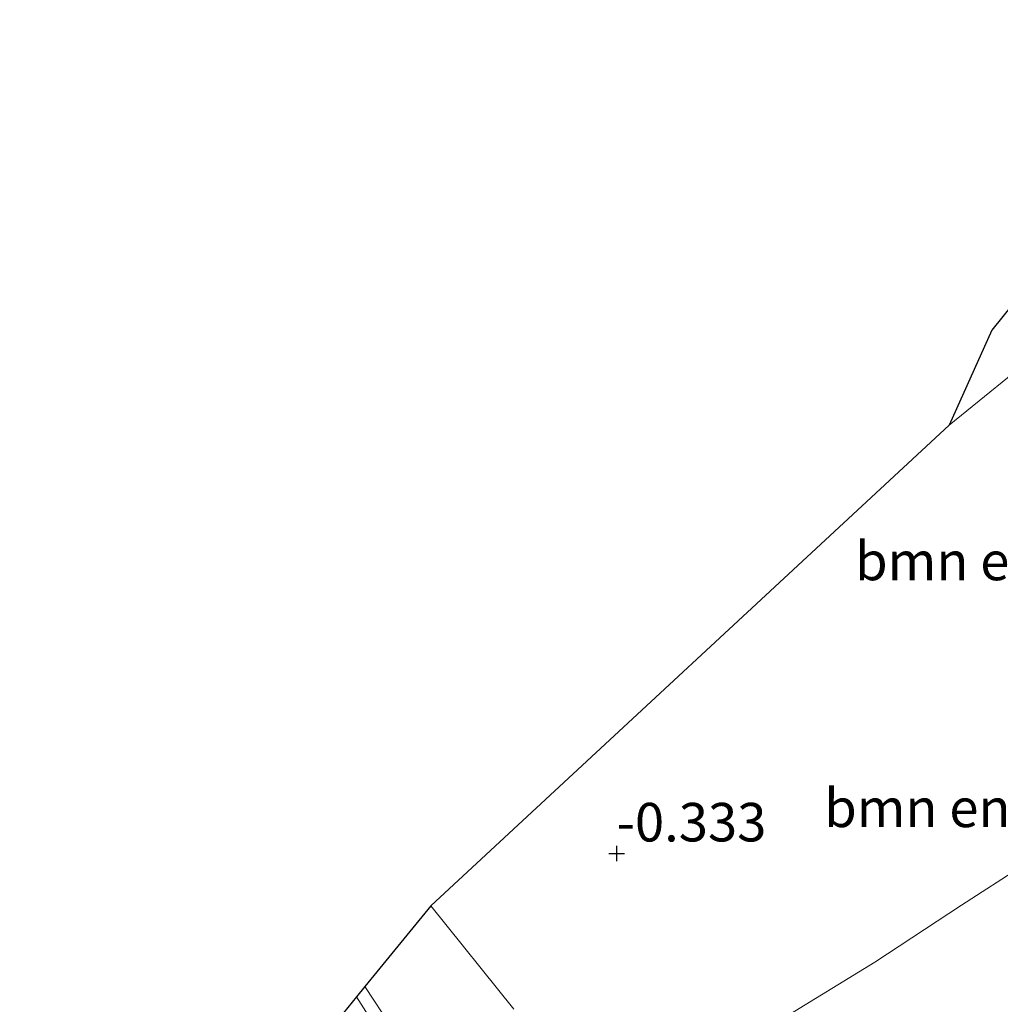
# Model space of a CAD drawing. Units: metres. Extents: x 72407 to 80000, y 393750 to 400002.
# Drawn here: x 73963 to 74026, y 394074 to 394138 of the extents above; entities that cross this region are included whole.
import ezdxf
from ezdxf.enums import TextEntityAlignment as Align

# ---------------------------------------------------------------- set-up
doc = ezdxf.new("R2010")
doc.units = ezdxf.units.M
doc.layers.get('0').update_dxf_attribs({"lineweight": 25})
for name, color, linetype, lineweight in [('B-ME-GR-BOMENSTRUIKEN-GV-B6', 93, 'Continuous', 18), ('B-ME-GW-KRUINLIJN-L-B1', 93, 'Continuous', 18), ('B-ME-GW-TEENLIJN-L-B1', 93, 'Continuous', 18), ('B-ME-IE-GRASLAND-GV-B6', 93, 'Continuous', 18), ('B-ME-VH-VERH_SOORT-BITUMEN-GV-B6', 8, 'IE-TERREINAFSCHEIDING-NATUURLIJK-HOUTWAL', 18), ('B-ME-VH-VERH_SOORT-KLINKERS-GV-B6', 8, 'IE-TERREINAFSCHEIDING-NATUURLIJK-HOUTWAL', 18)]:
    doc.layers.add(name, color=color, linetype=linetype, lineweight=lineweight)
doc.layers.add('B-ME-GW-HOOGTEPUNT-S-B1', color=10, linetype='Continuous')
doc.layers.add('B-ME-KG-KADASTRAAL-OPNAMEDTMGRENS-L-B1', color=10, linetype='Continuous')
doc.styles.add('NLCS-ISO', font='NLCS-ISO.TTF')
doc.linetypes.add('IE-TERREINAFSCHEIDING-NATUURLIJK-HOUTWAL', pattern='A,7,-1.5,[67,NLCS.SHX,S=0.75,R=45,X=0,Y=0],-1.5,7,-1.5,[70,NLCS.SHX,S=0.75,R=0,X=0,Y=0],-1.5', length=20)

# ---------------------------------------------------------------- blocks, each defined once
blk = doc.blocks.new('hoogtepunt')
for p, q in [((-0.5, 0), (0.5, 0)), ((0, 0.5), (0, -0.5))]:
    blk.add_line(p, q)

msp = doc.modelspace()

# ---------------------------------------------------------------- linework, layer by layer
at = {"layer": 'B-ME-GR-BOMENSTRUIKEN-GV-B6'}
for points in [[(73994.804, 394073.501, -0.361), (73989.411, 394080.197, -0.421), (74023.021, 394111.364, 0.007), (74029.099, 394116.294, -0.166), (74031.79, 394118.854, -0.277), (74031.957, 394120.888, -0.289), (74030.341, 394123.197, -0.289), (74042.001, 394137.673, -0.361), (74050.371, 394133.383, -0.417), (74050.383, 394128.228, -0.297), (74050.388, 394126.218, -0.198)], [(74011.946, 394072.715, -0.261), (74018.19, 394076.541, -0.242), (74023.823, 394080.23, -0.162), (74027.766, 394082.783, -0.107), (74029.815, 394084.521, -0.071), (74030.644, 394086.128, -0.071), (74031.442, 394088.25, -0.055), (74031.481, 394090.526, -0.032), (74031.024, 394095.182, 0.007), (74029.898, 394100.141, 0.003), (74029.322, 394105.002, -0.008), (74029.384, 394108.586, 0.011), (74030.21, 394111.259, 0.027), (74031.946, 394114.78, 0.031), (74033.725, 394117.227, -0.004), (74035.245, 394119.919, -0.012), (74037.173, 394121.325, 0.023), (74038.908, 394122.592, -0.048), (74041.428, 394124.06, -0.087), (74043.13, 394124.577, -0.02), (74045.446, 394125.033, -0.071), (74050.388, 394126.218, -0.198)], [(74050.388, 394126.218, -0.198), (74045.446, 394125.033, -0.071), (74043.13, 394124.577, -0.02), (74041.428, 394124.06, -0.087), (74038.908, 394122.592, -0.048), (74037.173, 394121.325, 0.023), (74035.245, 394119.919, -0.012), (74033.725, 394117.227, -0.004), (74031.946, 394114.78, 0.031), (74030.21, 394111.259, 0.027), (74029.384, 394108.586, 0.011), (74029.322, 394105.002, -0.008), (74029.898, 394100.141, 0.003), (74031.024, 394095.182, 0.007), (74031.481, 394090.526, -0.032), (74031.442, 394088.25, -0.055), (74030.644, 394086.128, -0.071), (74029.815, 394084.521, -0.071), (74027.766, 394082.783, -0.107), (74023.823, 394080.23, -0.162), (74018.19, 394076.541, -0.242), (74011.946, 394072.715, -0.261)], [(73986.843, 394072.374, 1.168), (73985.131, 394074.958, 1.054), (73989.411, 394080.197, -0.421), (73994.804, 394073.501, -0.361)]]:
    msp.add_polyline3d(points, dxfattribs=at)
at = {"layer": 'B-ME-GW-KRUINLIJN-L-B1'}
msp.add_polyline3d([(73985.131, 394074.958, 1.054), (73986.843, 394072.374, 1.168), (73989.668, 394067.538, 1.295), (73991.366, 394063.719, 1.509), (73992.782, 394062.051, 1.691), (73994.133, 394060.973, 1.727), (73997.24, 394060.538, 1.85), (74000.519, 394060.146, 2.028), (74003.085, 394059.98, 2.21), (74004.888, 394060.644, 2.206)], dxfattribs=at)
at = {"layer": 'B-ME-GW-TEENLIJN-L-B1'}
for points in [[(74050.388, 394126.218, -0.198), (74045.446, 394125.033, -0.071), (74043.13, 394124.577, -0.02), (74041.428, 394124.06, -0.087), (74038.908, 394122.592, -0.048), (74037.173, 394121.325, 0.023), (74035.245, 394119.919, -0.012), (74033.725, 394117.227, -0.004), (74031.946, 394114.78, 0.031), (74030.21, 394111.259, 0.027), (74029.384, 394108.586, 0.011), (74029.322, 394105.002, -0.008), (74029.898, 394100.141, 0.003), (74031.024, 394095.182, 0.007), (74031.481, 394090.526, -0.032), (74031.442, 394088.25, -0.055), (74030.644, 394086.128, -0.071), (74029.815, 394084.521, -0.071), (74027.766, 394082.783, -0.107), (74023.823, 394080.23, -0.162), (74018.19, 394076.541, -0.242), (74011.946, 394072.715, -0.261)], [(73994.804, 394073.501, -0.361), (73989.411, 394080.197, -0.421)]]:
    msp.add_polyline3d(points, dxfattribs=at)
at = {"layer": 'B-ME-IE-GRASLAND-GV-B6'}
msp.add_polyline3d([(73986.102, 394071.907, 1.363), (73984.603, 394074.3, 1.271), (73985.131, 394074.958, 1.054), (73986.843, 394072.374, 1.168)], dxfattribs=at)
at = {"layer": 'B-ME-KG-KADASTRAAL-OPNAMEDTMGRENS-L-B1'}
msp.add_polyline3d([(74042.001, 394137.673, -0.361), (74030.341, 394123.197, -0.289), (74025.78, 394117.536, -0.127), (74023.021, 394111.364, 0.007), (73989.411, 394080.197, -0.421), (73985.131, 394074.958, 1.054), (73984.603, 394074.3, 1.271), (73983.483, 394072.903, 1.315), (73982.648, 394071.862, 1.414), (73980.996, 394069.802, 1.263), (73980.682, 394069.41, 1.204), (73969.464, 394055.424, -2.166), (73935.931, 394013.615, -2.166), (73935.158, 394012.651, -1.679), (73912.401, 393989.572, -1.663), (73911.922, 393989.086, -2.099), (73911.153, 393988.307, -2.065), (73910.638, 393987.784, -1.798), (73869.259, 393945.822, -1.588)], dxfattribs=at)
at = {"layer": 'B-ME-VH-VERH_SOORT-BITUMEN-GV-B6'}
msp.add_polyline3d([(73983.483, 394072.903, 1.315), (73984.603, 394074.3, 1.271), (73986.102, 394071.907, 1.363)], dxfattribs=at)
at = {"layer": 'B-ME-VH-VERH_SOORT-KLINKERS-GV-B6'}
msp.add_polyline3d([(74029.099, 394116.294, -0.166), (74023.021, 394111.364, 0.007), (74025.78, 394117.536, -0.127), (74030.341, 394123.197, -0.289), (74031.957, 394120.888, -0.289), (74031.79, 394118.854, -0.277), (74029.099, 394116.294, -0.166)], dxfattribs=at)

# ---------------------------------------------------------------- block references
at = {"layer": 'B-ME-GW-HOOGTEPUNT-S-B1', "rotation": 90}
msp.add_blockref('hoogtepunt', (74001.464, 394083.59, -0.333), dxfattribs=at)
msp.add_blockref('hoogtepunt', (74001.464, 394083.59, -0.333), dxfattribs=at)

# ---------------------------------------------------------------- texts
at = {"layer": 'B-ME-GR-BOMENSTRUIKEN-GV-B6', "ltscale": 0.2, "style": 'NLCS-ISO'}
for p in [(74027.4271, 394102.5638), (74025.423, 394086.5474)]:
    msp.add_text('bmn en strkn', height=2.5, dxfattribs=at).set_placement(p, align=Align.MIDDLE_CENTER)
at = {"layer": 'B-ME-GW-HOOGTEPUNT-S-B1', "ltscale": 0.2, "style": 'NLCS-ISO'}
msp.add_text('-0.333', height=2.5, dxfattribs=at).set_placement((74001.464, 394083.59, -0.333), align=Align.BOTTOM_LEFT)
msp.add_text('-0.333', height=2.5, dxfattribs=at).set_placement((74001.464, 394083.59, -0.333), align=Align.BOTTOM_LEFT)

doc.saveas('drawing.dxf')
